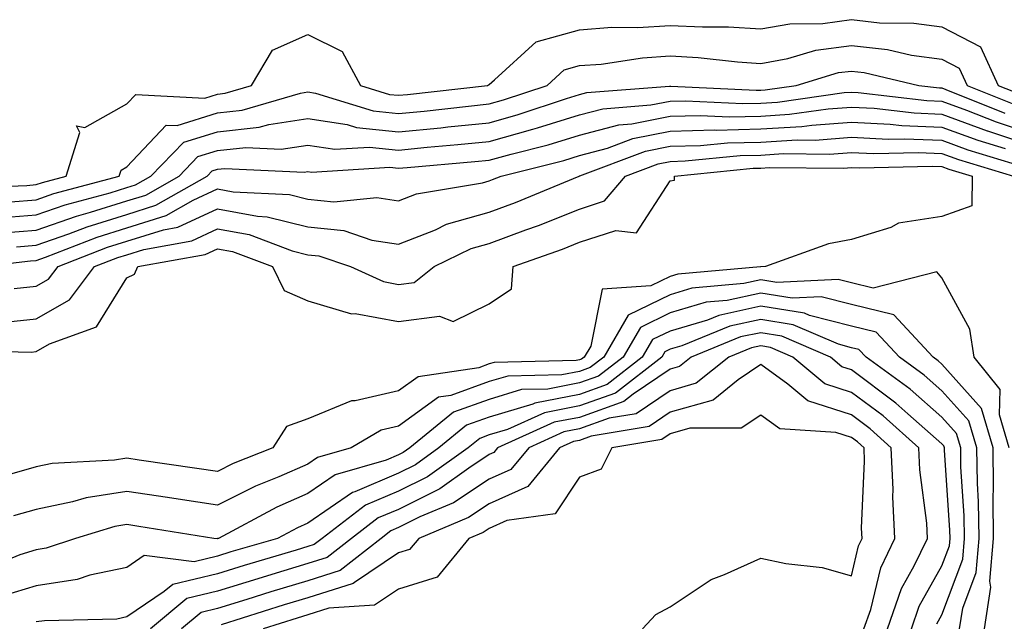
# Model space of a CAD drawing. Units: inches. Extents: x 1026563 to 1029203, y 7231898 to 7234538.
# Drawn here: x 1026816 to 1026925, y 7232763 to 7232829 of the extents above; entities that cross this region are included whole.
import ezdxf

# ---------------------------------------------------------------- set-up
doc = ezdxf.new("R2010")
doc.units = ezdxf.units.IN
doc.header["$MEASUREMENT"] = 0
doc.layers.add('Contour_10267231', color=7, linetype='Continuous', true_color=0x9f7af2)

msp = doc.modelspace()

# ---------------------------------------------------------------- linework, layer by layer
at = {"layer": 'Contour_10267231'}
for points in [[(1026809.38, 7232810.59, 2837), (1026817.01, 7232810.89, 2837), (1026818.05, 7232810.97, 2837), (1026818.75, 7232811.22, 2837), (1026821.37, 7232811.92, 2837), (1026822.85, 7232816.72, 2837), (1026822.5, 7232817.46, 2837), (1026823.42, 7232817.29, 2837), (1026828.05, 7232819.89, 2837), (1026829.05, 7232820.93, 2837), (1026836.66, 7232820.53, 2837), (1026838.05, 7232820.97, 2837), (1026838.91, 7232821.06, 2837), (1026841.82, 7232821.92, 2837), (1026844.14, 7232825.83, 2837), (1026848.05, 7232827.54, 2837), (1026851.82, 7232825.68, 2837), (1026853.85, 7232821.92, 2837), (1026857.05, 7232820.92, 2837), (1026858.05, 7232820.83, 2837), (1026859.05, 7232820.92, 2837), (1026867.89, 7232821.92, 2837), (1026867.97, 7232822, 2837), (1026868.05, 7232822.02, 2837), (1026868.66, 7232822.53, 2837), (1026873.25, 7232826.73, 2837), (1026878.05, 7232828.07, 2837), (1026881.62, 7232828.35, 2837), (1026884.46, 7232828.32, 2837), (1026888.05, 7232828.55, 2837), (1026891.6, 7232828.37, 2837), (1026894.5, 7232828.37, 2837), (1026898.05, 7232828.15, 2837), (1026901.25, 7232828.73, 2837), (1026904.89, 7232828.76, 2837), (1026908.05, 7232829.18, 2837), (1026911.14, 7232828.83, 2837), (1026914.94, 7232828.8, 2837), (1026918.05, 7232828.38, 2837), (1026922.31, 7232826.17, 2837), (1026924.26, 7232821.92, 2837), (1026926.98, 7232820.84, 2837)], [(1026815.22, 7232809.08, 2836), (1026818.05, 7232809.29, 2836), (1026820, 7232809.98, 2836), (1026827.21, 7232811.92, 2836), (1026827.41, 7232812.56, 2836), (1026828.05, 7232812.94, 2836), (1026832.41, 7232817.55, 2836), (1026833.62, 7232817.5, 2836), (1026838.05, 7232818.89, 2836), (1026840.78, 7232819.19, 2836), (1026847.21, 7232821.07, 2836), (1026848.05, 7232821.2, 2836), (1026848.89, 7232821.07, 2836), (1026855.24, 7232819.11, 2836), (1026858.05, 7232818.81, 2836), (1026860.88, 7232819.09, 2836), (1026865.76, 7232819.64, 2836), (1026868.05, 7232819.87, 2836), (1026869.65, 7232820.32, 2836), (1026874.48, 7232821.92, 2836), (1026876.33, 7232823.63, 2836), (1026878.05, 7232824.11, 2836), (1026880.41, 7232824.28, 2836), (1026885, 7232824.97, 2836), (1026888.05, 7232825.17, 2836), (1026891.14, 7232825.01, 2836), (1026895.47, 7232824.51, 2836), (1026898.05, 7232824.35, 2836), (1026901.02, 7232824.88, 2836), (1026904.14, 7232825.83, 2836), (1026908.05, 7232826.34, 2836), (1026912.03, 7232825.9, 2836), (1026914.69, 7232825.27, 2836), (1026918.05, 7232824.81, 2836), (1026919.94, 7232823.82, 2836), (1026920.82, 7232821.92, 2836), (1026925.98, 7232819.86, 2836)], [(1026813.4, 7232807.27, 2835), (1026818.05, 7232807.62, 2835), (1026821.23, 7232808.74, 2835), (1026826.21, 7232810.07, 2835), (1026828.05, 7232810.65, 2835), (1026829.01, 7232810.95, 2835), (1026830.71, 7232811.92, 2835), (1026834.34, 7232815.64, 2835), (1026838.05, 7232816.81, 2835), (1026842.66, 7232817.3, 2835), (1026843.75, 7232817.62, 2835), (1026848.05, 7232818.27, 2835), (1026852.37, 7232817.61, 2835), (1026853.42, 7232817.28, 2835), (1026858.05, 7232816.8, 2835), (1026862.72, 7232817.25, 2835), (1026863.48, 7232817.34, 2835), (1026868.05, 7232817.8, 2835), (1026871.27, 7232818.7, 2835), (1026876.6, 7232820.47, 2835), (1026878.05, 7232820.91, 2835), (1026878.85, 7232821.13, 2835), (1026887.97, 7232821.83, 2835), (1026888.05, 7232821.85, 2835), (1026888.11, 7232821.85, 2835), (1026897.52, 7232821.39, 2835), (1026898.05, 7232821.4, 2835), (1026898.54, 7232821.43, 2835), (1026901.96, 7232821.92, 2835), (1026906.64, 7232823.33, 2835), (1026908.05, 7232823.51, 2835), (1026909.48, 7232823.36, 2835), (1026915.51, 7232821.92, 2835), (1026917.78, 7232821.66, 2835), (1026918.05, 7232821.65, 2835), (1026918.48, 7232821.48, 2835), (1026925, 7232818.87, 2835)], [(1026814.3, 7232805.66, 2834), (1026818.05, 7232805.94, 2834), (1026822.48, 7232807.5, 2834), (1026824.05, 7232807.93, 2834), (1026828.05, 7232809.17, 2834), (1026830.14, 7232809.82, 2834), (1026833.83, 7232811.92, 2834), (1026835.9, 7232814.06, 2834), (1026838.05, 7232814.74, 2834), (1026841.19, 7232815.07, 2834), (1026845.08, 7232814.89, 2834), (1026848.05, 7232815.34, 2834), (1026851.02, 7232814.88, 2834), (1026854.85, 7232815.12, 2834), (1026858.05, 7232814.79, 2834), (1026861.23, 7232815.09, 2834), (1026864.59, 7232815.39, 2834), (1026868.05, 7232815.74, 2834), (1026872.87, 7232817.09, 2834), (1026873.38, 7232817.25, 2834), (1026878.05, 7232818.67, 2834), (1026880.61, 7232819.35, 2834), (1026885.9, 7232819.76, 2834), (1026888.05, 7232820.19, 2834), (1026889.73, 7232820.23, 2834), (1026896.06, 7232819.92, 2834), (1026898.05, 7232819.97, 2834), (1026899.89, 7232820.08, 2834), (1026907.27, 7232821.13, 2834), (1026908.05, 7232821.19, 2834), (1026908.81, 7232821.15, 2834), (1026916.39, 7232820.27, 2834), (1026918.05, 7232820.2, 2834), (1026920.76, 7232819.2, 2834), (1026924.03, 7232817.9, 2834), (1026928.05, 7232816.56, 2834)], [(1026815.86, 7232804.11, 2833), (1026818.05, 7232804.27, 2833), (1026821.66, 7232805.54, 2833), (1026823.66, 7232806.31, 2833), (1026828.05, 7232807.68, 2833), (1026831.27, 7232808.69, 2833), (1026836.94, 7232811.92, 2833), (1026837.48, 7232812.49, 2833), (1026838.05, 7232812.66, 2833), (1026838.89, 7232812.75, 2833), (1026847.64, 7232812.34, 2833), (1026848.05, 7232812.4, 2833), (1026848.46, 7232812.34, 2833), (1026857.09, 7232812.88, 2833), (1026858.05, 7232812.78, 2833), (1026859.01, 7232812.87, 2833), (1026866.47, 7232813.51, 2833), (1026868.05, 7232813.67, 2833), (1026870.47, 7232814.34, 2833), (1026874.59, 7232815.38, 2833), (1026878.05, 7232816.42, 2833), (1026882.39, 7232817.58, 2833), (1026883.81, 7232817.69, 2833), (1026888.05, 7232818.52, 2833), (1026891.35, 7232818.61, 2833), (1026894.59, 7232818.45, 2833), (1026898.05, 7232818.53, 2833), (1026901.23, 7232818.74, 2833), (1026905.47, 7232819.33, 2833), (1026908.05, 7232819.52, 2833), (1026910.57, 7232819.4, 2833), (1026915, 7232818.88, 2833), (1026918.05, 7232818.76, 2833), (1026923.05, 7232816.91, 2833), (1026923.07, 7232816.91, 2833), (1026928.05, 7232815.25, 2833)], [(1026812.05, 7232801.92, 2832), (1026817.42, 7232802.55, 2832), (1026818.05, 7232802.59, 2832), (1026819.09, 7232802.96, 2832), (1026824.79, 7232805.18, 2832), (1026828.05, 7232806.2, 2832), (1026832.41, 7232807.56, 2832), (1026835.39, 7232809.26, 2832), (1026838.05, 7232810.5, 2832), (1026839.79, 7232810.18, 2832), (1026846, 7232809.88, 2832), (1026848.05, 7232809.36, 2832), (1026850.9, 7232809.08, 2832), (1026855.67, 7232809.54, 2832), (1026858.05, 7232809.18, 2832), (1026860.02, 7232809.95, 2832), (1026867.31, 7232811.18, 2832), (1026868.05, 7232811.38, 2832), (1026868.44, 7232811.53, 2832), (1026869.38, 7232811.92, 2832), (1026876.31, 7232813.65, 2832), (1026878.05, 7232814.18, 2832), (1026881.14, 7232815, 2832), (1026883.93, 7232816.05, 2832), (1026888.05, 7232816.86, 2832), (1026892.97, 7232817, 2832), (1026893.11, 7232816.99, 2832), (1026898.05, 7232817.11, 2832), (1026902.58, 7232817.38, 2832), (1026903.67, 7232817.54, 2832), (1026908.05, 7232817.86, 2832), (1026912.33, 7232817.64, 2832), (1026913.62, 7232817.5, 2832), (1026918.05, 7232817.31, 2832), (1026922, 7232815.86, 2832), (1026925.02, 7232814.95, 2832)], [(1026815.63, 7232799.5, 2831), (1026818.05, 7232799.76, 2831), (1026819.42, 7232800.54, 2831), (1026820.47, 7232801.92, 2831), (1026825.92, 7232804.05, 2831), (1026828.05, 7232804.71, 2831), (1026832.11, 7232805.98, 2831), (1026833.69, 7232806.27, 2831), (1026838.05, 7232808.3, 2831), (1026842.48, 7232807.49, 2831), (1026843.56, 7232807.43, 2831), (1026848.05, 7232806.3, 2831), (1026852.03, 7232805.89, 2831), (1026855.12, 7232804.85, 2831), (1026858.05, 7232804.4, 2831), (1026862.13, 7232805.99, 2831), (1026863.36, 7232806.6, 2831), (1026868.05, 7232807.93, 2831), (1026870.96, 7232809.01, 2831), (1026877.99, 7232811.92, 2831), (1026878.03, 7232811.93, 2831), (1026878.05, 7232811.93, 2831), (1026878.07, 7232811.94, 2831), (1026885.32, 7232814.65, 2831), (1026888.05, 7232815.2, 2831), (1026891.41, 7232815.29, 2831), (1026894.38, 7232815.58, 2831), (1026898.05, 7232815.67, 2831), (1026902.05, 7232815.91, 2831), (1026904.07, 7232815.89, 2831), (1026908.05, 7232816.19, 2831), (1026912.11, 7232815.99, 2831), (1026913.93, 7232816.03, 2831), (1026918.05, 7232815.87, 2831), (1026920.92, 7232814.8, 2831), (1026926.98, 7232812.98, 2831)], [(1026814.22, 7232795.74, 2830), (1026818.05, 7232796.16, 2830), (1026821.72, 7232798.25, 2830), (1026824.5, 7232801.92, 2830), (1026827.05, 7232802.92, 2830), (1026828.05, 7232803.22, 2830), (1026829.94, 7232803.81, 2830), (1026835.22, 7232804.76, 2830), (1026838.05, 7232806.08, 2830), (1026841.57, 7232805.45, 2830), (1026846.29, 7232803.67, 2830), (1026848.05, 7232803.23, 2830), (1026849.24, 7232803.11, 2830), (1026852.76, 7232801.92, 2830), (1026856.39, 7232800.26, 2830), (1026858.05, 7232799.95, 2830), (1026859.79, 7232800.18, 2830), (1026862, 7232801.92, 2830), (1026866.06, 7232803.9, 2830), (1026868.05, 7232804.47, 2830), (1026872.11, 7232805.98, 2830), (1026873.5, 7232806.47, 2830), (1026878.05, 7232808.27, 2830), (1026880.8, 7232809.17, 2830), (1026883.11, 7232811.92, 2830), (1026886.7, 7232813.27, 2830), (1026888.05, 7232813.53, 2830), (1026889.71, 7232813.58, 2830), (1026895.78, 7232814.19, 2830), (1026898.05, 7232814.23, 2830), (1026900.51, 7232814.39, 2830), (1026905.63, 7232814.34, 2830), (1026908.05, 7232814.52, 2830), (1026910.53, 7232814.4, 2830), (1026915.45, 7232814.53, 2830), (1026918.05, 7232814.41, 2830), (1026919.87, 7232813.75, 2830), (1026925.96, 7232811.92, 2830)], [(1026808.81, 7232792.68, 2829), (1026817.48, 7232792.49, 2829), (1026818.05, 7232792.55, 2829), (1026819.51, 7232793.38, 2829), (1026824.69, 7232795.27, 2829), (1026828.05, 7232800.67, 2829), (1026828.89, 7232801.08, 2829), (1026829.26, 7232801.92, 2829), (1026836.72, 7232803.26, 2829), (1026838.05, 7232803.87, 2829), (1026839.71, 7232803.57, 2829), (1026844.12, 7232801.92, 2829), (1026845.41, 7232799.29, 2829), (1026848.05, 7232798.14, 2829), (1026852.85, 7232796.72, 2829), (1026853.25, 7232796.73, 2829), (1026858.05, 7232795.86, 2829), (1026862.56, 7232796.44, 2829), (1026864.1, 7232795.86, 2829), (1026868.05, 7232797.82, 2829), (1026870.51, 7232799.46, 2829), (1026870.71, 7232801.92, 2829), (1026876.14, 7232803.84, 2829), (1026878.05, 7232804.6, 2829), (1026882.03, 7232805.89, 2829), (1026884.34, 7232805.64, 2829), (1026888.05, 7232811.4, 2829), (1026888.52, 7232811.45, 2829), (1026888.52, 7232811.92, 2829), (1026897.19, 7232812.78, 2829), (1026898.05, 7232812.8, 2829), (1026898.99, 7232812.86, 2829), (1026907.19, 7232812.79, 2829), (1026908.05, 7232812.85, 2829), (1026908.93, 7232812.81, 2829), (1026916.96, 7232813.01, 2829), (1026918.05, 7232812.96, 2829), (1026918.81, 7232812.69, 2829), (1026921.37, 7232811.92, 2829), (1026921.35, 7232808.62, 2829), (1026918.05, 7232807.45, 2829), (1026913.25, 7232806.71, 2829), (1026912.39, 7232806.25, 2829), (1026908.05, 7232804.93, 2829), (1026905.53, 7232804.44, 2829), (1026898.56, 7232801.92, 2829), (1026898.07, 7232801.9, 2829), (1026898.05, 7232801.9, 2829), (1026898.03, 7232801.9, 2829), (1026888.89, 7232801.08, 2829), (1026888.05, 7232800.83, 2829), (1026885.92, 7232799.79, 2829), (1026880.55, 7232799.43, 2829), (1026879.28, 7232793.15, 2829), (1026878.56, 7232791.92, 2829), (1026878.26, 7232791.7, 2829), (1026878.05, 7232791.62, 2829), (1026877.68, 7232791.54, 2829), (1026868.62, 7232791.35, 2829), (1026868.05, 7232791.18, 2829), (1026866.9, 7232790.76, 2829), (1026860.22, 7232789.75, 2829), (1026858.05, 7232788.19, 2829), (1026853.25, 7232787.12, 2829), (1026852.85, 7232787.12, 2829), (1026848.05, 7232785.13, 2829), (1026845.69, 7232784.27, 2829), (1026844.16, 7232781.92, 2829), (1026839.79, 7232780.18, 2829), (1026838.05, 7232779.31, 2829), (1026835.78, 7232779.65, 2829), (1026829.4, 7232780.57, 2829), (1026828.05, 7232780.78, 2829), (1026826.68, 7232780.56, 2829), (1026819.81, 7232780.17, 2829), (1026818.05, 7232779.81, 2829), (1026815.1, 7232778.97, 2829)], [(1026925.47, 7232781.92, 2830), (1026924.4, 7232785.57, 2830), (1026924.46, 7232788.34, 2830), (1026921.59, 7232791.92, 2830), (1026921.14, 7232795, 2830), (1026918.05, 7232800.67, 2830), (1026917.48, 7232801.35, 2830), (1026910.45, 7232799.53, 2830), (1026908.05, 7232800.11, 2830), (1026906.6, 7232800.48, 2830), (1026899.81, 7232800.17, 2830), (1026898.05, 7232800.45, 2830), (1026896.17, 7232800.05, 2830), (1026890.43, 7232799.53, 2830), (1026888.05, 7232798.82, 2830), (1026883.4, 7232796.56, 2830), (1026880.71, 7232791.92, 2830), (1026879.2, 7232790.77, 2830), (1026878.05, 7232790.35, 2830), (1026876.1, 7232789.97, 2830), (1026870.12, 7232789.84, 2830), (1026868.05, 7232789.22, 2830), (1026863.81, 7232787.69, 2830), (1026862.48, 7232787.49, 2830), (1026858.05, 7232784.29, 2830), (1026856.12, 7232783.86, 2830), (1026852.82, 7232781.92, 2830), (1026849.12, 7232780.86, 2830), (1026848.05, 7232780.11, 2830), (1026844.85, 7232778.72, 2830), (1026842.27, 7232777.69, 2830), (1026838.05, 7232775.58, 2830), (1026833.73, 7232776.25, 2830), (1026832.56, 7232776.43, 2830), (1026828.05, 7232777.11, 2830), (1026823.58, 7232776.39, 2830), (1026822.07, 7232775.94, 2830), (1026818.05, 7232775.12, 2830), (1026815.55, 7232774.41, 2830)], [(1026922.74, 7232761.92, 2831), (1026923.44, 7232766.53, 2831), (1026923.34, 7232767.2, 2831), (1026923.75, 7232771.92, 2831), (1026923.69, 7232776.28, 2831), (1026923.75, 7232777.62, 2831), (1026923.69, 7232781.92, 2831), (1026922.41, 7232786.27, 2831), (1026918.05, 7232791.15, 2831), (1026917.64, 7232791.51, 2831), (1026917.07, 7232791.92, 2831), (1026912.72, 7232796.59, 2831), (1026908.05, 7232797.73, 2831), (1026904.71, 7232798.59, 2831), (1026901.53, 7232798.44, 2831), (1026898.05, 7232798.99, 2831), (1026894.32, 7232798.19, 2831), (1026892, 7232797.98, 2831), (1026888.05, 7232796.82, 2831), (1026884.75, 7232795.21, 2831), (1026882.84, 7232791.92, 2831), (1026880.14, 7232789.83, 2831), (1026878.05, 7232789.08, 2831), (1026874.53, 7232788.39, 2831), (1026871.64, 7232788.34, 2831), (1026868.05, 7232787.26, 2831), (1026864.12, 7232785.85, 2831), (1026859.3, 7232781.92, 2831), (1026858.58, 7232781.39, 2831), (1026858.05, 7232781.14, 2831), (1026856.68, 7232780.55, 2831), (1026851.04, 7232778.93, 2831), (1026848.05, 7232776.86, 2831), (1026844.61, 7232775.36, 2831), (1026838.17, 7232771.92, 2831), (1026838.07, 7232771.89, 2831), (1026838.05, 7232771.89, 2831), (1026838.01, 7232771.88, 2831), (1026837.66, 7232771.92, 2831), (1026829.38, 7232773.24, 2831), (1026828.05, 7232773.44, 2831), (1026826.74, 7232773.23, 2831), (1026822.37, 7232771.92, 2831), (1026819.14, 7232770.83, 2831), (1026818.05, 7232770.66, 2831), (1026816.25, 7232770.11, 2831), (1026811.72, 7232768.24, 2831)], [(1026920, 7232761.92, 2832), (1026920.34, 7232764.21, 2832), (1026921.82, 7232768.15, 2832), (1026922.15, 7232771.92, 2832), (1026922.09, 7232775.97, 2832), (1026921.96, 7232778.01, 2832), (1026921.9, 7232781.92, 2832), (1026921.02, 7232784.89, 2832), (1026918.05, 7232788.22, 2832), (1026916.08, 7232789.95, 2832), (1026913.38, 7232791.92, 2832), (1026910.8, 7232794.67, 2832), (1026908.05, 7232795.35, 2832), (1026903.44, 7232796.54, 2832), (1026902.89, 7232796.77, 2832), (1026898.05, 7232797.54, 2832), (1026893.42, 7232796.54, 2832), (1026892.15, 7232796.02, 2832), (1026888.05, 7232794.81, 2832), (1026886.1, 7232793.86, 2832), (1026884.96, 7232791.92, 2832), (1026881.08, 7232788.9, 2832), (1026878.05, 7232787.81, 2832), (1026873.11, 7232786.85, 2832), (1026872.87, 7232786.74, 2832), (1026868.05, 7232785.3, 2832), (1026865.57, 7232784.4, 2832), (1026862.5, 7232781.92, 2832), (1026859.92, 7232780.05, 2832), (1026858.05, 7232779.13, 2832), (1026853.21, 7232777.07, 2832), (1026852.97, 7232777, 2832), (1026848.05, 7232773.6, 2832), (1026846.88, 7232773.09, 2832), (1026844.69, 7232771.92, 2832), (1026839.55, 7232770.42, 2832), (1026838.05, 7232769.96, 2832), (1026835.47, 7232769.33, 2832), (1026829.96, 7232770.02, 2832), (1026828.05, 7232768.72, 2832), (1026823.97, 7232767.85, 2832), (1026822.58, 7232767.38, 2832), (1026818.05, 7232766.68, 2832), (1026814.4, 7232765.57, 2832)], [(1026917.48, 7232762.49, 2833), (1026918.05, 7232763.49, 2833), (1026920.35, 7232769.63, 2833), (1026920.55, 7232771.92, 2833), (1026920.51, 7232774.39, 2833), (1026920.14, 7232779.83, 2833), (1026920.12, 7232781.92, 2833), (1026919.65, 7232783.51, 2833), (1026918.05, 7232785.3, 2833), (1026914.53, 7232788.39, 2833), (1026909.69, 7232791.92, 2833), (1026908.89, 7232792.76, 2833), (1026908.05, 7232792.97, 2833), (1026906.64, 7232793.34, 2833), (1026901.64, 7232795.51, 2833), (1026898.05, 7232796.07, 2833), (1026894.63, 7232795.34, 2833), (1026889.32, 7232793.18, 2833), (1026888.05, 7232792.81, 2833), (1026887.44, 7232792.52, 2833), (1026887.11, 7232791.92, 2833), (1026882, 7232787.96, 2833), (1026878.05, 7232786.54, 2833), (1026874.18, 7232785.79, 2833), (1026870.08, 7232783.95, 2833), (1026868.05, 7232783.35, 2833), (1026867.01, 7232782.96, 2833), (1026865.73, 7232781.92, 2833), (1026861.25, 7232778.71, 2833), (1026858.05, 7232777.13, 2833), (1026854.4, 7232775.57, 2833), (1026849.61, 7232771.92, 2833), (1026848.73, 7232771.23, 2833), (1026848.05, 7232771.01, 2833), (1026846.74, 7232770.62, 2833), (1026841.02, 7232768.94, 2833), (1026838.05, 7232768.02, 2833), (1026833.13, 7232766.84, 2833), (1026832.17, 7232766.04, 2833), (1026828.05, 7232763.24, 2833), (1026826.96, 7232763, 2833), (1026818.97, 7232762.83, 2833), (1026818.05, 7232762.69, 2833)], [(1026914.67, 7232761.92, 2834), (1026915.55, 7232764.43, 2834), (1026918.05, 7232768.89, 2834), (1026918.87, 7232771.1, 2834), (1026918.95, 7232771.92, 2834), (1026918.93, 7232772.81, 2834), (1026918.32, 7232781.64, 2834), (1026918.32, 7232781.92, 2834), (1026918.26, 7232782.13, 2834), (1026918.05, 7232782.37, 2834), (1026914.3, 7232785.67, 2834), (1026912.97, 7232786.85, 2834), (1026908.05, 7232790.53, 2834), (1026907, 7232790.87, 2834), (1026905.73, 7232791.92, 2834), (1026900.37, 7232794.25, 2834), (1026898.05, 7232794.62, 2834), (1026895.82, 7232794.15, 2834), (1026890.35, 7232791.92, 2834), (1026889.09, 7232790.89, 2834), (1026888.05, 7232790.59, 2834), (1026883.97, 7232787.83, 2834), (1026882.93, 7232787.04, 2834), (1026878.05, 7232785.27, 2834), (1026875.24, 7232784.73, 2834), (1026868.99, 7232781.92, 2834), (1026868.56, 7232781.4, 2834), (1026868.05, 7232781.18, 2834), (1026865.8, 7232779.66, 2834), (1026862.6, 7232777.37, 2834), (1026858.05, 7232775.12, 2834), (1026855.8, 7232774.17, 2834), (1026852.87, 7232771.92, 2834), (1026850.18, 7232769.8, 2834), (1026848.05, 7232769.13, 2834), (1026844.05, 7232767.92, 2834), (1026842.5, 7232767.47, 2834), (1026838.05, 7232766.09, 2834), (1026834.69, 7232765.28, 2834), (1026830.65, 7232761.92, 2834)], [(1026912.05, 7232761.92, 2835), (1026913.6, 7232766.37, 2835), (1026915, 7232768.87, 2835), (1026916.47, 7232771.92, 2835), (1026916.37, 7232773.59, 2835), (1026915.59, 7232779.47, 2835), (1026915.49, 7232781.92, 2835), (1026911.55, 7232785.43, 2835), (1026908.05, 7232788.04, 2835), (1026905.12, 7232788.99, 2835), (1026901.59, 7232791.92, 2835), (1026899.12, 7232792.99, 2835), (1026898.05, 7232793.16, 2835), (1026897.03, 7232792.95, 2835), (1026894.51, 7232791.92, 2835), (1026890.92, 7232789.04, 2835), (1026888.05, 7232788.22, 2835), (1026884.3, 7232785.68, 2835), (1026881.31, 7232785.18, 2835), (1026878.05, 7232784, 2835), (1026876.31, 7232783.67, 2835), (1026872.42, 7232781.92, 2835), (1026870.45, 7232779.52, 2835), (1026868.05, 7232778.46, 2835), (1026864.12, 7232775.84, 2835), (1026860.41, 7232774.28, 2835), (1026858.05, 7232773.11, 2835), (1026857.21, 7232772.76, 2835), (1026856.12, 7232771.92, 2835), (1026851.6, 7232768.37, 2835), (1026848.05, 7232767.24, 2835), (1026843.97, 7232766.01, 2835), (1026841.29, 7232765.16, 2835), (1026838.05, 7232764.16, 2835), (1026836.25, 7232763.72, 2835), (1026834.09, 7232761.92, 2835)], [(1026909.44, 7232761.92, 2836), (1026910.18, 7232764.05, 2836), (1026911.29, 7232768.67, 2836), (1026912.85, 7232771.92, 2836), (1026912.62, 7232776.5, 2836), (1026912.66, 7232777.31, 2836), (1026912.46, 7232781.92, 2836), (1026910.14, 7232784, 2836), (1026908.05, 7232785.56, 2836), (1026903.25, 7232787.12, 2836), (1026901.02, 7232788.95, 2836), (1026898.05, 7232791.1, 2836), (1026895.55, 7232789.42, 2836), (1026892.78, 7232787.19, 2836), (1026888.05, 7232785.85, 2836), (1026885.71, 7232784.26, 2836), (1026879.32, 7232783.2, 2836), (1026878.05, 7232782.74, 2836), (1026877.37, 7232782.6, 2836), (1026875.84, 7232781.92, 2836), (1026872.33, 7232777.63, 2836), (1026868.05, 7232775.74, 2836), (1026865.76, 7232774.21, 2836), (1026860.28, 7232771.92, 2836), (1026859.28, 7232770.69, 2836), (1026858.05, 7232770.31, 2836), (1026853.19, 7232767.06, 2836), (1026853.03, 7232766.94, 2836), (1026848.05, 7232765.37, 2836), (1026845.41, 7232764.57, 2836), (1026838.48, 7232762.36, 2836)], [(1026885, 7232761.92, 2837), (1026886.47, 7232763.5, 2837), (1026888.05, 7232764.35, 2837), (1026892.58, 7232767.39, 2837), (1026894.05, 7232767.92, 2837), (1026898.05, 7232769.74, 2837), (1026900.82, 7232769.15, 2837), (1026904.83, 7232768.7, 2837), (1026908.05, 7232767.77, 2837), (1026908.85, 7232771.11, 2837), (1026909.24, 7232771.92, 2837), (1026909.18, 7232773.06, 2837), (1026909.51, 7232780.46, 2837), (1026909.46, 7232781.92, 2837), (1026908.71, 7232782.58, 2837), (1026908.05, 7232783.07, 2837), (1026906.35, 7232783.62, 2837), (1026900.14, 7232784.02, 2837), (1026898.05, 7232785.53, 2837), (1026895.88, 7232784.08, 2837), (1026890.22, 7232784.09, 2837), (1026888.05, 7232783.46, 2837), (1026887.13, 7232782.84, 2837), (1026881.6, 7232781.92, 2837), (1026880.43, 7232779.55, 2837), (1026878.05, 7232778.67, 2837), (1026875.34, 7232774.64, 2837), (1026870.02, 7232773.9, 2837), (1026868.05, 7232773.02, 2837), (1026867.39, 7232772.58, 2837), (1026865.8, 7232771.92, 2837), (1026862.33, 7232767.64, 2837), (1026858.05, 7232766.31, 2837), (1026855.41, 7232764.56, 2837), (1026850.34, 7232764.21, 2837), (1026848.05, 7232763.48, 2837), (1026846.86, 7232763.12, 2837), (1026843.09, 7232761.92, 2837)]]:
    msp.add_polyline3d(points, dxfattribs=at)

doc.saveas('drawing.dxf')
